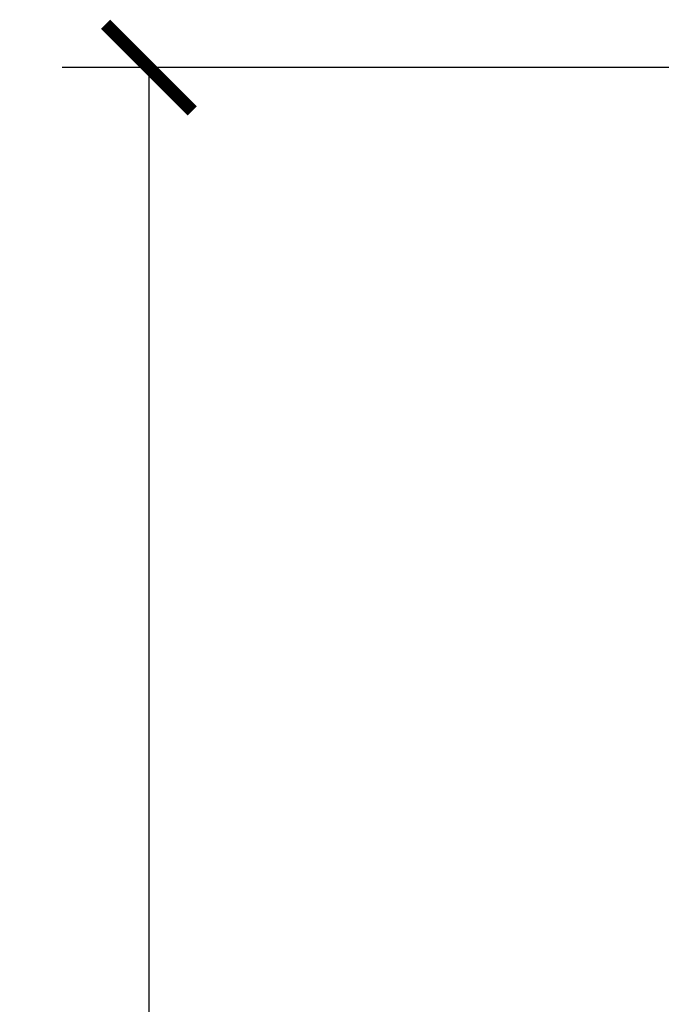
# Model space of a CAD drawing. Units: inches. Extents: x -498 to 909, y 157 to 829.
# Drawn here: x 391 to 392, y 293 to 295 of the extents above; entities that cross this region are included whole.
import ezdxf

# ---------------------------------------------------------------- set-up
doc = ezdxf.new("R2010")
doc.units = ezdxf.units.IN
doc.header["$MEASUREMENT"] = 0
doc.layers.get('Defpoints').update_dxf_attribs({"true_color": 0x737373})
doc.layers.add('Dimensions', color=7, linetype='Continuous')
doc.styles.add('ROMANS', font='romans.shx')
doc.dimstyles.new('SMALL + METRIC', dxfattribs={"dimtxt": 0.15, "dimasz": 0.15, "dimexe": 0.15, "dimexo": 0.175, "dimgap": 0.07, "dimtad": 0, "dimdec": 4, "dimzin": 0, "dimdsep": 46, "dimlunit": 5, "dimtxsty": 'ROMANS', "dimblk": 'ARCHTICK', "dimcen": 0.07, "dimclrd": 256, "dimclre": 256, "dimclrt": 256, "dimadec": 0, "dimazin": 0, "dimtfac": 1, "dimtdec": 4, "dimtofl": 0, "dimtmove": 0, "dimatfit": 3, "dimldrblk": 'CLOSEDBLANK', "dimfxl": 1, "dimtfillclr": 3, "dimtolj": 1, "dimtzin": 0, "dimarcsym": 0})

# ---------------------------------------------------------------- blocks, each defined once
blk = doc.blocks.new('_ArchTick')
at = {"color": 0, "linetype": 'ByBlock', "const_width": 0.15}
blk.add_lwpolyline([(-0.5, -0.5), (0.5, 0.5)], dxfattribs=at)
blk = doc.blocks.new('*D921')
at = {"layer": 'Defpoints', "color": 0, "transparency": 16777216}
for p in [(391.42, 294.7678), (394.7856, 294.7678), (392.7096, 288.1463)]:
    blk.add_point(p, dxfattribs=at)
at = {"layer": 'Dimensions', "lineweight": -2, "transparency": 16777216}
for p, q in [((394.6106, 294.7678), (391.27, 294.7678)), ((391.42, 294.7678), (391.42, 292.0163)), ((391.42, 288.1463), (391.42, 290.8978)), ((392.5346, 288.1463), (391.27, 288.1463))]:
    blk.add_line(p, q, dxfattribs=at)
at = {"layer": 'Dimensions', "lineweight": -2, "transparency": 16777216, "xscale": 0.15, "yscale": 0.15, "zscale": 0.15}
for p, rotation in [((391.42, 294.7678), 90), ((391.42, 288.1463), 270)]:
    blk.add_blockref('_ArchTick', p, dxfattribs=dict(at, rotation=rotation))
at = {"layer": 'Dimensions', "transparency": 16777216, "insert": (391.42, 291.457), "char_height": 0.15, "attachment_point": 5, "rotation": 90, "style": 'ROMANS'}
blk.add_mtext('\\A1;6{\\H1x;\\S5/8;} [168]', dxfattribs=at)
blk = doc.blocks.new('_ClosedBlank')
at = {"color": 0, "linetype": 'ByBlock', "lineweight": -2}
for p, q in [((-1, 0.167), (0, 0)), ((-1, 0.167), (-1, -0.167)), ((0, 0), (-1, -0.167))]:
    blk.add_line(p, q, dxfattribs=at)

msp = doc.modelspace()

# ---------------------------------------------------------------- dimensions: what is measured, and where the dimension line sits
at = {"layer": 'Dimensions'}
dim = msp.add_linear_dim(base=(391.42001, 294.76776), p1=(392.7096, 288.14633), p2=(394.78563, 294.76776), angle=90, dimstyle='SMALL + METRIC', dxfattribs=at)
dim.commit()
dim.dimension.update_dxf_attribs({"geometry": '*D921', "text_midpoint": (391.42001, 291.45704)})

doc.saveas('drawing.dxf')
